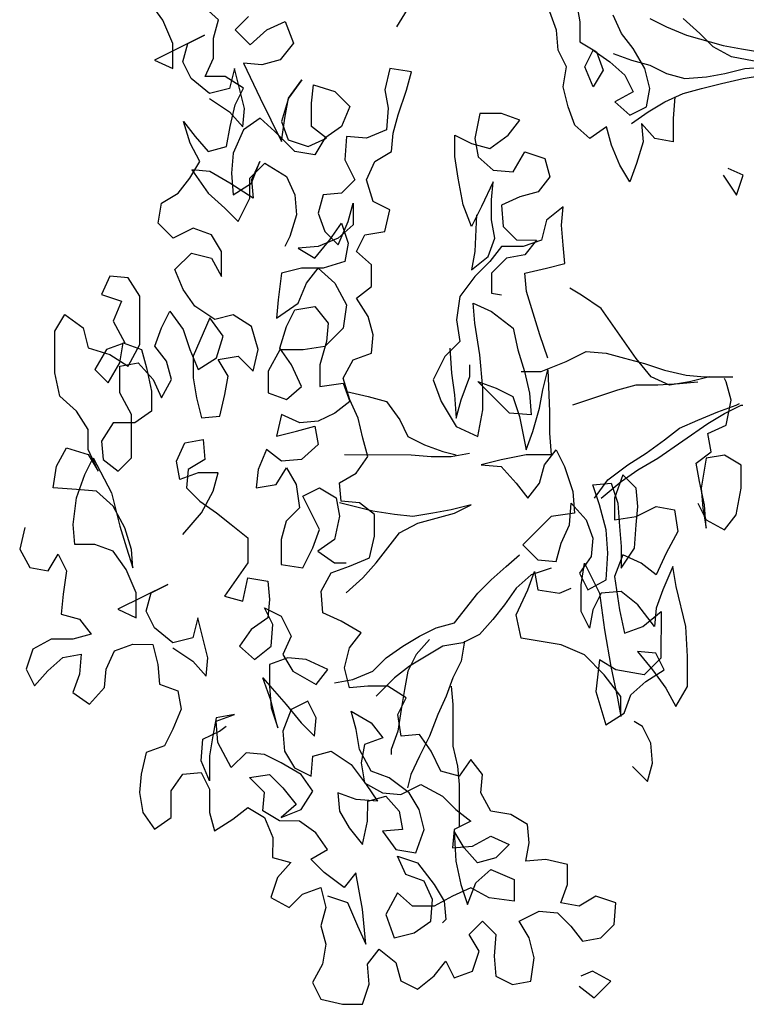
# Model space of a CAD drawing. Units: millimetres. Extents: x -21 to 4753, y -13 to 5144.
# Drawn here: x 55 to 56, y 2 to 2 of the extents above; entities that cross this region are included whole.
import ezdxf

# ---------------------------------------------------------------- set-up
doc = ezdxf.new("R2010")
doc.units = ezdxf.units.MM
doc.layers.add('Árvores vistas', color=8, linetype='Continuous')
doc.layers.get('0').freeze()

# ---------------------------------------------------------------- blocks, each defined once
blk = doc.blocks.new('a4')
for p, q in [((-0.17966, 2.83178), (-0.18996, 2.82665)), ((-0.16731, 2.82765), (-0.17966, 2.83178)), ((-0.10552, 2.83584), (-0.11685, 2.82967)), ((-0.09214, 2.83273), (-0.10552, 2.83584)), ((-0.18996, 2.82665), (-0.1807, 2.8184)), ((-0.16114, 2.81632), (-0.16731, 2.82765)), ((-0.11685, 2.82967), (-0.11892, 2.81834)), ((-0.1807, 2.8184), (-0.17247, 2.80912)), ((-0.16115, 2.80294), (-0.16114, 2.81632)), ((-0.11892, 2.81834), (-0.10863, 2.81216)), ((-0.06848, 2.80079), (-0.06744, 2.81521)), ((-0.06744, 2.81521), (-0.05406, 2.81314)), ((-0.05406, 2.81314), (-0.04274, 2.80695)), ((-0.01081, 2.81104), (0.00361, 2.81411)), ((0.00361, 2.81411), (0.02935, 2.81409)), ((0.02935, 2.81409), (0.03964, 2.8079)), ((-0.17247, 2.80912), (-0.17043, 2.7978)), ((-0.1457, 2.81013), (-0.1488, 2.79881)), ((-0.13335, 2.80909), (-0.1457, 2.81013)), ((-0.11893, 2.80702), (-0.13335, 2.80909)), ((-0.10863, 2.81216), (-0.11893, 2.80702)), ((-0.04274, 2.80695), (-0.04687, 2.79356)), ((-0.02009, 2.80075), (-0.01081, 2.81104)), ((0.03964, 2.8079), (0.03139, 2.79658)), ((-0.1941, 2.80297), (-0.20132, 2.79268)), ((-0.18278, 2.79884), (-0.1941, 2.80297)), ((-0.15807, 2.79161), (-0.16115, 2.80294)), ((-0.10247, 2.7895), (-0.10246, 2.80185)), ((-0.10246, 2.80185), (-0.09011, 2.80287)), ((-0.09011, 2.80287), (-0.07363, 2.8008)), ((-0.07363, 2.8008), (-0.05922, 2.79564)), ((-0.06953, 2.78844), (-0.06848, 2.80079)), ((-0.03142, 2.79355), (-0.02009, 2.80075)), ((-0.17043, 2.7978), (-0.18278, 2.79884)), ((-0.1488, 2.79881), (-0.15807, 2.79161)), ((-0.05922, 2.79564), (-0.04893, 2.79048)), ((0.03139, 2.79658), (0.01903, 2.7935)), ((-0.20132, 2.79268), (-0.19103, 2.7834)), ((-0.1066, 2.77817), (-0.10247, 2.7895)), ((-0.0788, 2.77815), (-0.06953, 2.78844)), ((-0.04893, 2.79048), (-0.07056, 2.77917)), ((-0.04687, 2.79356), (-0.05717, 2.7874)), ((-0.05717, 2.7874), (-0.04378, 2.79356)), ((-0.04378, 2.79356), (-0.03142, 2.79355)), ((0.00564, 2.7894), (-0.0026, 2.78117)), ((0.01799, 2.78218), (0.00564, 2.7894)), ((0.01903, 2.7935), (0.0149, 2.78012)), ((-0.19103, 2.7834), (-0.17971, 2.78236)), ((-0.17971, 2.78236), (-0.16838, 2.7772)), ((-0.04997, 2.7843), (-0.05718, 2.77504)), ((-0.03864, 2.78532), (-0.04997, 2.7843)), ((-0.02732, 2.7781), (-0.03864, 2.78532)), ((0.0221, 2.77085), (0.01799, 2.78218)), ((0.05197, 2.78524), (0.04784, 2.77288)), ((0.0633, 2.78008), (0.05197, 2.78524)), ((-0.16838, 2.7772), (-0.16428, 2.76587)), ((-0.11794, 2.76995), (-0.1066, 2.77817)), ((-0.09219, 2.77095), (-0.0788, 2.77815)), ((-0.07056, 2.77917), (-0.09116, 2.77404)), ((-0.02733, 2.76472), (-0.02732, 2.7781)), ((-0.0026, 2.78117), (0.00975, 2.77395)), ((0.0149, 2.78012), (0.00768, 2.7688)), ((0.03549, 2.77804), (0.0221, 2.77085)), ((0.04784, 2.77288), (0.03549, 2.77804)), ((0.06226, 2.76875), (0.0633, 2.78008)), ((-0.14264, 2.77512), (-0.1478, 2.7638)), ((-0.12723, 2.74421), (-0.14264, 2.77512)), ((-0.13236, 2.76378), (-0.11794, 2.76995)), ((-0.10558, 2.76685), (-0.09219, 2.77095)), ((-0.09116, 2.77404), (-0.10455, 2.76993)), ((-0.05718, 2.77504), (-0.04895, 2.76679)), ((-0.02218, 2.76677), (-0.00879, 2.77397)), ((-0.00879, 2.77397), (0.00769, 2.77395)), ((0.00769, 2.77395), (0.00974, 2.76262)), ((0.00975, 2.77395), (0.0221, 2.77188)), ((0.0221, 2.77188), (0.01797, 2.76056)), ((-0.16428, 2.76587), (-0.16429, 2.75351)), ((-0.10455, 2.76993), (-0.11691, 2.76583)), ((-0.11691, 2.76583), (-0.10558, 2.76685)), ((-0.04895, 2.76679), (-0.02218, 2.76677)), ((-0.02013, 2.75441), (-0.02733, 2.76472)), ((0.00768, 2.7688), (0.02106, 2.76158)), ((0.05092, 2.76156), (0.06226, 2.76875)), ((-0.26828, 2.75979), (-0.27858, 2.75259)), ((-0.25592, 2.76184), (-0.26828, 2.75979)), ((-0.2446, 2.7608), (-0.25592, 2.76184)), ((-0.23121, 2.75769), (-0.2446, 2.7608)), ((-0.1478, 2.7638), (-0.13236, 2.76378)), ((0.00974, 2.76262), (-0.00057, 2.75336)), ((0.01797, 2.76056), (0.00664, 2.75748)), ((0.02106, 2.76158), (0.05092, 2.76156)), ((-0.27858, 2.75259), (-0.27138, 2.74229)), ((-0.2271, 2.74636), (-0.23121, 2.75769)), ((-0.16429, 2.75351), (-0.17665, 2.75044)), ((-0.16327, 2.74116), (-0.15399, 2.75248)), ((-0.15399, 2.75248), (-0.14369, 2.75761)), ((-0.14369, 2.75761), (-0.13237, 2.75452)), ((-0.13237, 2.75452), (-0.12723, 2.74421)), ((-0.00778, 2.7544), (-0.02013, 2.75441)), ((-0.00057, 2.75336), (-0.0119, 2.74823)), ((0.00664, 2.75748), (-0.00778, 2.7544)), ((0.01075, 2.74512), (0.02002, 2.75232)), ((0.02002, 2.75232), (0.03135, 2.74819)), ((0.19693, 2.75251), (0.19177, 2.74119)), ((0.21235, 2.72161), (0.19693, 2.75251)), ((0.22164, 2.74734), (0.23297, 2.75557)), ((-0.21681, 2.74121), (-0.2271, 2.74636)), ((-0.189, 2.74942), (-0.19313, 2.7381)), ((-0.17665, 2.75044), (-0.189, 2.74942)), ((-0.0119, 2.74823), (-0.00058, 2.74204)), ((0.03135, 2.74819), (0.04164, 2.74303)), ((0.08694, 2.74093), (0.09622, 2.75019)), ((0.09622, 2.75019), (0.10857, 2.74812)), ((0.10857, 2.74812), (0.11474, 2.73781)), ((0.20721, 2.74118), (0.22164, 2.74734)), ((-0.27138, 2.74229), (-0.25491, 2.74227)), ((-0.25491, 2.74227), (-0.24462, 2.73505)), ((-0.20446, 2.73605), (-0.21681, 2.74121)), ((-0.16636, 2.74116), (-0.17461, 2.72881)), ((-0.16019, 2.7288), (-0.16327, 2.74116)), ((-0.00058, 2.74204), (0.01075, 2.74512)), ((0.04164, 2.74303), (0.0303, 2.7348)), ((0.05502, 2.73478), (0.06738, 2.73992)), ((0.06738, 2.73992), (0.07767, 2.72961)), ((0.09311, 2.72857), (0.08694, 2.74093)), ((0.19177, 2.74119), (0.20721, 2.74118)), ((-0.24462, 2.73505), (-0.2436, 2.72373)), ((-0.19313, 2.7381), (-0.20446, 2.73605)), ((-0.09635, 2.73492), (-0.08297, 2.72358)), ((-0.06236, 2.73695), (-0.05104, 2.739)), ((-0.05826, 2.72562), (-0.06236, 2.73695)), ((-0.05104, 2.739), (-0.03971, 2.73384)), ((-0.03971, 2.73384), (-0.03767, 2.72251)), ((0.0303, 2.7348), (0.01794, 2.73069)), ((0.04471, 2.72758), (0.05502, 2.73478)), ((0.11474, 2.73781), (0.124, 2.7306)), ((0.14562, 2.73058), (0.15901, 2.73468)), ((0.15901, 2.73468), (0.14974, 2.72749)), ((0.18558, 2.72987), (0.19588, 2.73501)), ((0.19588, 2.73501), (0.20721, 2.73191)), ((-0.17461, 2.72881), (-0.18388, 2.72058)), ((-0.14784, 2.7257), (-0.16019, 2.7288)), ((-0.06752, 2.73283), (-0.07576, 2.7246)), ((-0.05619, 2.73179), (-0.06752, 2.73283)), ((-0.05002, 2.72149), (-0.05619, 2.73179)), ((0.00044, 2.72865), (-0.01192, 2.7266)), ((0.01382, 2.72864), (0.00044, 2.72865)), ((0.01794, 2.73069), (0.00558, 2.72556)), ((0.0375, 2.71832), (0.01382, 2.72864)), ((0.03646, 2.71523), (0.04471, 2.72758)), ((0.07767, 2.72961), (0.07456, 2.71726)), ((0.08898, 2.71724), (0.09311, 2.72857)), ((0.12915, 2.72956), (0.11472, 2.71928)), ((0.124, 2.7306), (0.13429, 2.72441)), ((0.12811, 2.71824), (0.12915, 2.72956)), ((0.13429, 2.72441), (0.14562, 2.73058)), ((0.14974, 2.72749), (0.14047, 2.71926)), ((0.1763, 2.71855), (0.18558, 2.72987)), ((0.20721, 2.73191), (0.21235, 2.72161)), ((-0.2436, 2.72373), (-0.2539, 2.71859)), ((-0.24875, 2.71858), (-0.23639, 2.72372)), ((-0.23639, 2.72372), (-0.22301, 2.72268)), ((-0.22301, 2.72268), (-0.21787, 2.71238)), ((-0.17256, 2.71954), (-0.14784, 2.7257)), ((-0.07576, 2.7246), (-0.08298, 2.71431)), ((-0.08297, 2.72358), (-0.06959, 2.71636)), ((-0.05827, 2.71326), (-0.05826, 2.72562)), ((-0.03767, 2.72251), (-0.05002, 2.72149)), ((-0.01192, 2.7266), (-0.02428, 2.72353)), ((-0.02428, 2.72353), (-0.02326, 2.7122)), ((0.00558, 2.72556), (0.01278, 2.71422)), ((0.18679, 2.70892), (0.1868, 2.72127)), ((0.1868, 2.72127), (0.19813, 2.71611)), ((0.22181, 2.713), (0.23108, 2.72329)), ((-0.26832, 2.7186), (-0.27965, 2.71552)), ((-0.27965, 2.71552), (-0.27245, 2.70419)), ((-0.2539, 2.71859), (-0.26832, 2.7186)), ((-0.23331, 2.71857), (-0.24875, 2.71858)), ((-0.22095, 2.7165), (-0.23331, 2.71857)), ((-0.20963, 2.71443), (-0.22095, 2.7165)), ((-0.18388, 2.72058), (-0.17256, 2.71954)), ((-0.06959, 2.71636), (-0.05827, 2.71326)), ((0.02616, 2.71009), (0.0375, 2.71832)), ((0.03954, 2.7039), (0.03646, 2.71523)), ((0.07456, 2.71726), (0.06323, 2.71109)), ((0.07868, 2.71108), (0.08898, 2.71724)), ((0.11472, 2.71928), (0.10545, 2.70899)), ((0.12089, 2.70589), (0.12811, 2.71824)), ((0.14047, 2.71926), (0.14354, 2.70793)), ((0.17321, 2.71856), (0.16497, 2.70621)), ((0.17938, 2.70619), (0.1763, 2.71855)), ((0.19813, 2.71611), (0.21048, 2.7161)), ((0.21048, 2.7161), (0.22181, 2.713)), ((-0.24053, 2.70519), (-0.22508, 2.71341)), ((-0.22508, 2.71341), (-0.21169, 2.71443)), ((-0.21787, 2.71238), (-0.21478, 2.70825)), ((-0.21169, 2.71443), (-0.20758, 2.7031)), ((-0.20758, 2.7031), (-0.20963, 2.71443)), ((-0.13447, 2.70921), (-0.13757, 2.69789)), ((-0.11389, 2.69478), (-0.13447, 2.70921)), ((-0.08298, 2.71431), (-0.0902, 2.70505)), ((-0.02326, 2.7122), (-0.00988, 2.7091)), ((-0.00988, 2.7091), (0.00145, 2.70703)), ((0.00145, 2.70703), (0.01175, 2.7132)), ((0.01175, 2.7132), (0.0138, 2.70084)), ((0.01278, 2.71422), (0.02616, 2.71009)), ((0.06323, 2.71109), (0.07868, 2.71108)), ((-0.27245, 2.70419), (-0.26525, 2.69492)), ((-0.23127, 2.69591), (-0.24053, 2.70519)), ((-0.0902, 2.70505), (-0.09844, 2.69476)), ((0.03233, 2.69258), (0.03954, 2.7039)), ((0.10545, 2.70899), (0.0972, 2.70076)), ((0.11161, 2.69148), (0.12089, 2.70589)), ((0.12707, 2.70485), (0.11368, 2.70384)), ((0.11368, 2.70384), (0.12088, 2.6925)), ((0.13942, 2.70381), (0.12707, 2.70485)), ((0.15383, 2.69762), (0.13942, 2.70381)), ((0.14354, 2.70793), (0.1559, 2.70586)), ((0.16497, 2.70621), (0.15569, 2.69798)), ((0.1559, 2.70586), (0.16928, 2.70275)), ((0.16702, 2.69694), (0.19173, 2.70309)), ((0.19173, 2.70309), (0.17938, 2.70619)), ((0.17957, 2.6976), (0.18679, 2.70892)), ((-0.16537, 2.69997), (-0.17361, 2.69071)), ((-0.15508, 2.69276), (-0.16537, 2.69997)), ((-0.13757, 2.69789), (-0.12315, 2.69479)), ((0.0138, 2.70084), (0.00452, 2.69158)), ((0.0972, 2.70076), (0.11161, 2.69354)), ((0.16103, 2.68732), (0.15383, 2.69762)), ((0.15569, 2.69798), (0.16702, 2.69694)), ((0.16928, 2.70275), (0.17957, 2.6976)), ((0.19502, 2.69758), (0.17339, 2.68731)), ((0.19398, 2.68626), (0.19502, 2.69758)), ((0.21562, 2.70271), (0.20634, 2.69345)), ((0.22385, 2.69447), (0.21562, 2.70271)), ((-0.26525, 2.69492), (-0.27144, 2.68462)), ((-0.25599, 2.68461), (-0.24672, 2.69387)), ((-0.24672, 2.69387), (-0.24467, 2.68151)), ((-0.23231, 2.68459), (-0.23127, 2.69591)), ((-0.14788, 2.68245), (-0.15508, 2.69276)), ((-0.12315, 2.69479), (-0.12522, 2.68243)), ((-0.09844, 2.69476), (-0.11389, 2.69478)), ((0.00452, 2.69158), (0.01791, 2.68848)), ((0.01791, 2.68848), (0.03233, 2.69258)), ((0.11161, 2.69354), (0.12397, 2.69353)), ((0.12294, 2.6925), (0.11161, 2.69148)), ((0.12088, 2.6925), (0.13426, 2.68734)), ((0.13426, 2.68734), (0.12294, 2.6925)), ((0.12397, 2.69353), (0.13323, 2.68425)), ((0.20634, 2.69345), (0.2156, 2.68315)), ((-0.27351, 2.67536), (-0.26732, 2.68565)), ((-0.26732, 2.68565), (-0.25599, 2.68461)), ((-0.18494, 2.68557), (-0.20143, 2.67117)), ((-0.19936, 2.68044), (-0.18494, 2.68557)), ((-0.17361, 2.69071), (-0.16538, 2.68041)), ((-0.05623, 2.68855), (-0.06756, 2.68959)), ((-0.06756, 2.68959), (-0.06551, 2.67723)), ((-0.04388, 2.68339), (-0.05623, 2.68855)), ((0.17339, 2.68731), (0.1466, 2.67394)), ((0.15278, 2.67806), (0.16103, 2.68732)), ((0.19706, 2.67493), (0.19398, 2.68626)), ((-0.32087, 2.68055), (-0.32705, 2.66923)), ((-0.30851, 2.67642), (-0.32087, 2.68055)), ((-0.29615, 2.6795), (-0.29925, 2.66817)), ((-0.2838, 2.67949), (-0.29615, 2.6795)), ((-0.27144, 2.68462), (-0.2838, 2.67949)), ((-0.24467, 2.68151), (-0.25291, 2.67328)), ((-0.23747, 2.6743), (-0.23231, 2.68459)), ((-0.20348, 2.68044), (-0.21584, 2.67634)), ((-0.21584, 2.67634), (-0.19936, 2.68044)), ((-0.1901, 2.68146), (-0.20348, 2.68044)), ((-0.17671, 2.68145), (-0.1901, 2.68146)), ((-0.1726, 2.67012), (-0.17671, 2.68145)), ((-0.16538, 2.68041), (-0.152, 2.67937)), ((-0.152, 2.67937), (-0.1417, 2.68451)), ((-0.13655, 2.68141), (-0.14788, 2.68245)), ((-0.1417, 2.68451), (-0.14686, 2.67421)), ((-0.12522, 2.68243), (-0.13655, 2.68141)), ((-0.0511, 2.67413), (-0.04388, 2.68339)), ((-0.00887, 2.68232), (-0.013, 2.671)), ((0.00451, 2.68231), (-0.00887, 2.68232)), ((0.01789, 2.67509), (0.00451, 2.68231)), ((0.13323, 2.68425), (0.12498, 2.67088)), ((0.2156, 2.68315), (0.22074, 2.67182)), ((-0.29925, 2.66817), (-0.30851, 2.67642)), ((-0.27352, 2.663), (-0.27351, 2.67536)), ((-0.26322, 2.66505), (-0.27145, 2.67433)), ((-0.27145, 2.67433), (-0.26631, 2.66197)), ((-0.25291, 2.67328), (-0.26322, 2.66505)), ((-0.24469, 2.66195), (-0.23747, 2.6743)), ((-0.2179, 2.67325), (-0.23026, 2.67223)), ((-0.20452, 2.66809), (-0.2179, 2.67325)), ((-0.17054, 2.67321), (-0.18084, 2.66704)), ((-0.15922, 2.66805), (-0.17054, 2.67321)), ((-0.14686, 2.67421), (-0.15922, 2.66805)), ((-0.11494, 2.67418), (-0.11701, 2.6608)), ((-0.09949, 2.67417), (-0.11494, 2.67418)), ((-0.08817, 2.67107), (-0.09949, 2.67417)), ((-0.06551, 2.67723), (-0.05522, 2.67104)), ((-0.05008, 2.66177), (-0.0511, 2.67413)), ((-0.02226, 2.6741), (-0.03565, 2.6772)), ((-0.03565, 2.6772), (-0.03257, 2.66484)), ((-0.02742, 2.66278), (-0.02226, 2.6741)), ((0.00862, 2.66789), (0.01892, 2.67509)), ((0.01788, 2.66068), (0.01789, 2.67509)), ((0.01892, 2.67509), (0.03231, 2.67096)), ((0.04879, 2.67609), (0.03746, 2.67713)), ((0.03746, 2.67713), (0.04671, 2.66374)), ((0.06526, 2.67402), (0.04879, 2.67609)), ((0.06834, 2.66166), (0.06526, 2.67402)), ((0.14042, 2.66571), (0.15278, 2.67806)), ((0.1466, 2.67394), (0.16102, 2.67187)), ((0.15896, 2.67393), (0.14763, 2.66983)), ((0.17337, 2.6698), (0.15896, 2.67393)), ((0.20735, 2.66668), (0.19706, 2.67493)), ((-0.32705, 2.66923), (-0.31882, 2.66098)), ((-0.23026, 2.67223), (-0.24056, 2.66606)), ((-0.20143, 2.67117), (-0.21277, 2.66192)), ((-0.19938, 2.65779), (-0.20452, 2.66809)), ((-0.18084, 2.66704), (-0.18909, 2.65263)), ((-0.17364, 2.65879), (-0.1726, 2.67012)), ((-0.07994, 2.66283), (-0.08817, 2.67107)), ((-0.05522, 2.67104), (-0.06552, 2.66487)), ((-0.013, 2.671), (-0.00477, 2.66173)), ((-0.00477, 2.66173), (0.00862, 2.66789)), ((0.03231, 2.67096), (0.0426, 2.6658)), ((0.08791, 2.66885), (0.08173, 2.67194)), ((0.10129, 2.66472), (0.08791, 2.66885)), ((0.12498, 2.67088), (0.11365, 2.66574)), ((0.14763, 2.66983), (0.1435, 2.65747)), ((0.16102, 2.67187), (0.17337, 2.6698)), ((0.17337, 2.6698), (0.18469, 2.66155)), ((0.18469, 2.66155), (0.17337, 2.6698)), ((0.22074, 2.67182), (0.20735, 2.66668)), ((-0.31882, 2.66098), (-0.31472, 2.64965)), ((-0.28073, 2.65271), (-0.27352, 2.663)), ((-0.26631, 2.66197), (-0.25499, 2.65475)), ((-0.25499, 2.65475), (-0.24469, 2.66195)), ((-0.24056, 2.66606), (-0.24572, 2.65577)), ((-0.21277, 2.66192), (-0.22101, 2.65369)), ((-0.11701, 2.6608), (-0.10466, 2.65461)), ((-0.09333, 2.65048), (-0.07273, 2.66076)), ((-0.06552, 2.66487), (-0.07994, 2.66283)), ((-0.07273, 2.66076), (-0.06759, 2.65046)), ((-0.04082, 2.65146), (-0.05008, 2.66177)), ((-0.03257, 2.66484), (-0.02949, 2.65351)), ((-0.0264, 2.65145), (-0.02742, 2.66278)), ((0.01993, 2.64729), (0.01788, 2.66068)), ((0.0426, 2.6658), (0.04465, 2.65344)), ((0.04671, 2.66374), (0.05907, 2.65858)), ((0.06832, 2.64827), (0.06834, 2.66166)), ((0.08069, 2.66371), (0.07451, 2.65342)), ((0.08171, 2.65135), (0.08069, 2.66371)), ((0.11365, 2.66574), (0.10129, 2.66472)), ((0.13835, 2.65336), (0.14042, 2.66571)), ((-0.3734, 2.65486), (-0.3837, 2.64972)), ((-0.36208, 2.64867), (-0.3734, 2.65486)), ((-0.30545, 2.64759), (-0.29721, 2.65582)), ((-0.29721, 2.65582), (-0.29104, 2.64551)), ((-0.24572, 2.65577), (-0.23337, 2.65473)), ((-0.23337, 2.65473), (-0.23029, 2.6434)), ((-0.20969, 2.65265), (-0.19938, 2.65779)), ((-0.17983, 2.64541), (-0.17364, 2.65879)), ((-0.10466, 2.65461), (-0.09333, 2.65048)), ((0.05907, 2.65858), (0.06833, 2.65136)), ((0.1435, 2.65747), (0.14864, 2.64614)), ((0.14864, 2.64614), (0.15585, 2.6554)), ((0.15585, 2.6554), (0.17027, 2.65539)), ((0.17027, 2.65539), (0.18159, 2.65435)), ((0.18159, 2.65435), (0.17746, 2.64097)), ((-0.3837, 2.64972), (-0.38681, 2.63633)), ((-0.34973, 2.6466), (-0.36208, 2.64867)), ((-0.3384, 2.64968), (-0.34973, 2.6466)), ((-0.32708, 2.64658), (-0.3384, 2.64968)), ((-0.31472, 2.64965), (-0.32708, 2.64658)), ((-0.29104, 2.64551), (-0.28073, 2.65271)), ((-0.22101, 2.65369), (-0.20969, 2.65265)), ((-0.18909, 2.65263), (-0.17983, 2.64541)), ((-0.14998, 2.63715), (-0.14482, 2.64847)), ((-0.14482, 2.64847), (-0.13143, 2.64949)), ((-0.13143, 2.64949), (-0.12011, 2.6433)), ((-0.10672, 2.65152), (-0.11394, 2.64123)), ((-0.09952, 2.64122), (-0.10672, 2.65152)), ((-0.06759, 2.65046), (-0.07378, 2.64017)), ((-0.02949, 2.65351), (-0.04082, 2.65146)), ((-0.02127, 2.64115), (-0.0264, 2.65145)), ((0.0086, 2.65039), (-0.00478, 2.6504)), ((-0.00478, 2.6504), (-0.00274, 2.63598)), ((0.02302, 2.64626), (0.0086, 2.65039)), ((0.04465, 2.65344), (0.03434, 2.64522)), ((0.06833, 2.65136), (0.05905, 2.64108)), ((0.07243, 2.63488), (0.06832, 2.64827)), ((0.07451, 2.65342), (0.08582, 2.64414)), ((0.08685, 2.63899), (0.08171, 2.65135)), ((0.10231, 2.65133), (0.09098, 2.64722)), ((0.11363, 2.64823), (0.10231, 2.65133)), ((0.11465, 2.63691), (0.11363, 2.64823)), ((0.14864, 2.64717), (0.13835, 2.65336)), ((-0.31987, 2.64554), (-0.324, 2.63319)), ((-0.31473, 2.63524), (-0.30545, 2.64759)), ((-0.23029, 2.6434), (-0.23854, 2.63105)), ((-0.12011, 2.6433), (-0.116, 2.63197)), ((0.03124, 2.63595), (0.01993, 2.64729)), ((0.03434, 2.64522), (0.02302, 2.64626)), ((0.09098, 2.64722), (0.08273, 2.63899)), ((0.08582, 2.64414), (0.09611, 2.63692)), ((0.15584, 2.63687), (0.14864, 2.64717)), ((-0.38681, 2.63633), (-0.38682, 2.62398)), ((-0.26736, 2.63828), (-0.27766, 2.63212)), ((-0.25603, 2.6393), (-0.26736, 2.63828)), ((-0.26016, 2.62798), (-0.25603, 2.6393)), ((-0.18807, 2.6413), (-0.18602, 2.62997)), ((-0.1572, 2.6248), (-0.14998, 2.63715)), ((-0.11394, 2.64123), (-0.11394, 2.63403)), ((-0.08511, 2.63812), (-0.09952, 2.64122)), ((-0.07378, 2.64017), (-0.08511, 2.63812)), ((-0.08204, 2.61752), (-0.07687, 2.63811)), ((-0.07688, 2.62575), (-0.07584, 2.63708)), ((-0.07584, 2.63708), (-0.06451, 2.6381)), ((-0.06451, 2.6381), (-0.05835, 2.6278)), ((-0.01407, 2.63187), (-0.02127, 2.64115)), ((0.05905, 2.64108), (0.04566, 2.63388)), ((0.08273, 2.63899), (0.09714, 2.6328)), ((0.09611, 2.63692), (0.08375, 2.63282)), ((0.09508, 2.62972), (0.08685, 2.63899)), ((0.12288, 2.62866), (0.11465, 2.63691)), ((0.16819, 2.63171), (0.15584, 2.63687)), ((0.17746, 2.64097), (0.16819, 2.63171)), ((-0.324, 2.63319), (-0.33842, 2.62702)), ((-0.30547, 2.62802), (-0.31473, 2.63524)), ((-0.27766, 2.63212), (-0.28797, 2.62389)), ((-0.23854, 2.63105), (-0.2509, 2.62179)), ((-0.21692, 2.62794), (-0.20559, 2.63102)), ((-0.20559, 2.63102), (-0.21281, 2.61867)), ((-0.19117, 2.63204), (-0.17881, 2.63511)), ((-0.19015, 2.62071), (-0.19117, 2.63204)), ((-0.18602, 2.62997), (-0.18089, 2.61761)), ((-0.17881, 2.63511), (-0.16646, 2.63201)), ((-0.16646, 2.63201), (-0.1572, 2.6248)), ((-0.13248, 2.63404), (-0.12322, 2.62374)), ((-0.116, 2.63197), (-0.11087, 2.61961)), ((-0.04701, 2.63499), (-0.04705, 2.59381)), ((-0.02437, 2.62674), (-0.01304, 2.63187)), ((-0.00274, 2.63598), (-0.01407, 2.63187)), ((-0.01304, 2.63187), (0.00035, 2.63598)), ((-0.00789, 2.63393), (-0.01099, 2.62055)), ((0.00035, 2.63598), (0.01167, 2.62979)), ((0.04566, 2.63388), (0.03124, 2.63595)), ((0.08375, 2.63282), (0.07243, 2.63488)), ((0.09714, 2.6328), (0.10846, 2.6297)), ((0.13524, 2.63483), (0.12288, 2.62866)), ((0.14966, 2.63378), (0.13524, 2.63483)), ((0.14861, 2.62143), (0.14966, 2.63378)), ((-0.38682, 2.62398), (-0.37446, 2.61985)), ((-0.33842, 2.62702), (-0.34975, 2.62189)), ((-0.34975, 2.62189), (-0.32813, 2.62392)), ((-0.32813, 2.62392), (-0.30547, 2.62802)), ((-0.28797, 2.62389), (-0.27356, 2.62079)), ((-0.2612, 2.6146), (-0.26016, 2.62798)), ((-0.23751, 2.62487), (-0.24987, 2.62282)), ((-0.24267, 2.6187), (-0.22927, 2.62589)), ((-0.22619, 2.6228), (-0.23751, 2.62487)), ((-0.22927, 2.62589), (-0.21692, 2.62794)), ((-0.0841, 2.61649), (-0.07688, 2.62575)), ((-0.05835, 2.6278), (-0.04806, 2.62058)), ((-0.03673, 2.62366), (-0.02437, 2.62674)), ((0.01167, 2.62979), (0.01578, 2.61846)), ((0.03844, 2.6205), (0.04977, 2.6277)), ((0.04977, 2.6277), (0.05697, 2.61842)), ((0.07036, 2.61841), (0.0786, 2.62767)), ((0.0786, 2.62767), (0.08889, 2.62251)), ((0.10846, 2.6297), (0.09508, 2.62972)), ((-0.37446, 2.61985), (-0.36211, 2.62087)), ((-0.36211, 2.62087), (-0.35285, 2.61365)), ((-0.27356, 2.62079), (-0.2612, 2.62077)), ((-0.2509, 2.62179), (-0.2612, 2.6146)), ((-0.2612, 2.62077), (-0.25812, 2.60945)), ((-0.24987, 2.62282), (-0.25606, 2.6115)), ((-0.2468, 2.60738), (-0.24267, 2.6187)), ((-0.22208, 2.61147), (-0.22619, 2.6228)), ((-0.21281, 2.61867), (-0.22208, 2.61147)), ((-0.19016, 2.60835), (-0.19015, 2.62071)), ((-0.12322, 2.62374), (-0.11396, 2.61549)), ((-0.11087, 2.61961), (-0.09748, 2.61651)), ((-0.04806, 2.62058), (-0.03673, 2.62366)), ((-0.01099, 2.62055), (-0.01409, 2.60922)), ((0.01578, 2.61846), (0.02711, 2.61742)), ((0.02711, 2.61742), (0.03844, 2.6205)), ((0.05697, 2.61842), (0.07036, 2.61841)), ((0.08889, 2.62251), (0.09094, 2.61016)), ((0.10948, 2.61735), (0.12287, 2.62145)), ((0.12287, 2.62145), (0.13419, 2.61629)), ((0.15375, 2.60907), (0.14861, 2.62143)), ((-0.35285, 2.61365), (-0.36109, 2.60336)), ((-0.18502, 2.60423), (-0.19633, 2.61557)), ((-0.18089, 2.61761), (-0.17266, 2.60937)), ((-0.11396, 2.61549), (-0.09544, 2.60106)), ((-0.09748, 2.61651), (-0.0841, 2.61649)), ((-0.08411, 2.60414), (-0.08204, 2.61752)), ((0.10432, 2.60705), (0.10948, 2.61735)), ((0.13419, 2.61629), (0.14036, 2.60599)), ((-0.33123, 2.60951), (-0.34565, 2.60438)), ((-0.31785, 2.60229), (-0.33123, 2.60951)), ((-0.27974, 2.61152), (-0.29108, 2.6033)), ((-0.27872, 2.59917), (-0.27974, 2.61152)), ((-0.25812, 2.60945), (-0.2674, 2.60122)), ((-0.25606, 2.6115), (-0.2571, 2.60018)), ((-0.25607, 2.59503), (-0.2468, 2.60738)), ((-0.22929, 2.60633), (-0.23238, 2.60633)), ((-0.21797, 2.6022), (-0.22929, 2.60633)), ((-0.19738, 2.59703), (-0.19016, 2.60835)), ((-0.17266, 2.60937), (-0.16546, 2.59906)), ((-0.01409, 2.60922), (-0.02542, 2.60099)), ((0.09094, 2.61016), (0.10432, 2.60705)), ((0.14036, 2.60599), (0.15169, 2.60495)), ((0.16714, 2.60803), (0.15375, 2.60907)), ((0.17846, 2.61008), (0.16714, 2.60803)), ((0.19185, 2.60697), (0.17846, 2.61008)), ((0.18978, 2.59359), (0.19185, 2.60697)), ((-0.37242, 2.60028), (-0.37758, 2.58999)), ((-0.36109, 2.60336), (-0.37242, 2.60028)), ((-0.34565, 2.60438), (-0.34257, 2.59202)), ((-0.32609, 2.59303), (-0.31785, 2.60229)), ((-0.30653, 2.59713), (-0.2952, 2.60227)), ((-0.2952, 2.60227), (-0.29933, 2.58992)), ((-0.29108, 2.6033), (-0.29315, 2.59094)), ((-0.2674, 2.60122), (-0.27872, 2.59917)), ((-0.2571, 2.60018), (-0.25093, 2.58782)), ((-0.22106, 2.60014), (-0.20767, 2.60219)), ((-0.22004, 2.58882), (-0.22106, 2.60014)), ((-0.20459, 2.60013), (-0.21797, 2.6022)), ((-0.20767, 2.60219), (-0.19738, 2.59703)), ((-0.19223, 2.59806), (-0.20459, 2.60013)), ((-0.17782, 2.59496), (-0.18502, 2.60423)), ((-0.09544, 2.60106), (-0.08927, 2.58973)), ((-0.08515, 2.59281), (-0.08411, 2.60414)), ((-0.02542, 2.60099), (-0.03572, 2.59586)), ((0.15169, 2.60495), (0.16301, 2.60185)), ((0.16301, 2.60185), (0.17845, 2.59669)), ((0.21759, 2.60283), (0.23096, 2.59458)), ((-0.31066, 2.58581), (-0.30653, 2.59713)), ((-0.26638, 2.58886), (-0.25607, 2.59503)), ((-0.24475, 2.59399), (-0.25298, 2.59605)), ((-0.23343, 2.58883), (-0.24475, 2.59399)), ((-0.18091, 2.59599), (-0.19223, 2.59806)), ((-0.17061, 2.59083), (-0.18091, 2.59599)), ((-0.16548, 2.57435), (-0.17782, 2.59496)), ((-0.16546, 2.59906), (-0.15929, 2.58876)), ((-0.04705, 2.59381), (-0.04809, 2.58145)), ((-0.03572, 2.59586), (-0.04088, 2.58556)), ((0.17845, 2.59669), (0.18978, 2.59359)), ((-0.37758, 2.58999), (-0.36935, 2.57969)), ((-0.34257, 2.59202), (-0.33537, 2.58171)), ((-0.32611, 2.57965), (-0.32609, 2.59303)), ((-0.29933, 2.58992), (-0.31272, 2.57963)), ((-0.29315, 2.59094), (-0.27874, 2.58578)), ((-0.27874, 2.58578), (-0.26638, 2.58886)), ((-0.25093, 2.58782), (-0.25815, 2.57444)), ((-0.22108, 2.58264), (-0.23343, 2.58883)), ((-0.23034, 2.58162), (-0.22004, 2.58882)), ((-0.16136, 2.58259), (-0.17061, 2.59083)), ((-0.15929, 2.58876), (-0.15415, 2.57846)), ((-0.08927, 2.58973), (-0.08311, 2.56707)), ((-0.0831, 2.58045), (-0.08515, 2.59281)), ((-0.33537, 2.58171), (-0.32199, 2.58067)), ((-0.32199, 2.58067), (-0.31066, 2.58581)), ((-0.24271, 2.57545), (-0.23034, 2.58162)), ((-0.2077, 2.57748), (-0.22108, 2.58264)), ((-0.04809, 2.58145), (-0.0481, 2.5691)), ((-0.04088, 2.58556), (-0.04501, 2.57424)), ((-0.36935, 2.57969), (-0.36009, 2.57247)), ((-0.31994, 2.56831), (-0.32611, 2.57965)), ((-0.31272, 2.57963), (-0.32302, 2.57347)), ((-0.24581, 2.56413), (-0.24271, 2.57545)), ((-0.19637, 2.57232), (-0.2077, 2.57748)), ((-0.15415, 2.57846), (-0.15107, 2.56713)), ((-0.08105, 2.56913), (-0.0831, 2.58045)), ((-0.01412, 2.57524), (-0.02957, 2.56599)), ((-0.00073, 2.58038), (-0.01412, 2.57524)), ((0.01368, 2.57316), (-0.00073, 2.58038)), ((-0.36009, 2.57247), (-0.37039, 2.56733)), ((-0.33435, 2.57245), (-0.33641, 2.57451)), ((-0.32302, 2.57347), (-0.33435, 2.57245)), ((-0.25815, 2.57444), (-0.2664, 2.56621)), ((-0.1902, 2.56923), (-0.20153, 2.56821)), ((-0.18505, 2.56819), (-0.19637, 2.57232)), ((-0.16343, 2.56199), (-0.16548, 2.57435)), ((-0.07797, 2.55677), (-0.08105, 2.56913)), ((-0.0481, 2.5691), (-0.04605, 2.55777)), ((-0.04501, 2.57424), (-0.04708, 2.56601)), ((0.01883, 2.57006), (0.00338, 2.56905)), ((0.02294, 2.56388), (0.01368, 2.57316)), ((-0.37039, 2.56733), (-0.36629, 2.556)), ((-0.31274, 2.56316), (-0.3251, 2.55905)), ((-0.3148, 2.55698), (-0.31994, 2.56831)), ((-0.29832, 2.56624), (-0.31274, 2.56316)), ((-0.27978, 2.56725), (-0.29832, 2.56624)), ((-0.27875, 2.56725), (-0.29008, 2.56829)), ((-0.29008, 2.56829), (-0.28906, 2.55593)), ((-0.29008, 2.56108), (-0.27978, 2.56725)), ((-0.27361, 2.55695), (-0.27875, 2.56725)), ((-0.25095, 2.56413), (-0.2767, 2.56416)), ((-0.2664, 2.56621), (-0.27361, 2.55695)), ((-0.23963, 2.56515), (-0.25095, 2.56413)), ((-0.23552, 2.55691), (-0.24581, 2.56413)), ((-0.22727, 2.56823), (-0.23963, 2.56515)), ((-0.20153, 2.56821), (-0.22727, 2.56823)), ((-0.17476, 2.56303), (-0.18505, 2.56819)), ((-0.1624, 2.56096), (-0.17476, 2.56303)), ((-0.15107, 2.56713), (-0.13255, 2.5527)), ((-0.08311, 2.56707), (-0.07797, 2.55677)), ((-0.02957, 2.56599), (-0.03576, 2.55261)), ((-0.01001, 2.567), (-0.02442, 2.56598)), ((-0.02442, 2.56598), (-0.0131, 2.56289)), ((0.00338, 2.56905), (-0.01001, 2.567)), ((0.03633, 2.56593), (0.02294, 2.56388)), ((0.05074, 2.56386), (0.03633, 2.56593)), ((0.06309, 2.55458), (0.05074, 2.56386)), ((0.10737, 2.56175), (0.12385, 2.56482)), ((0.12385, 2.56482), (0.13724, 2.56687)), ((0.13724, 2.56687), (0.15062, 2.56685)), ((0.15062, 2.56685), (0.14547, 2.55656)), ((-0.35393, 2.55187), (-0.34363, 2.55804)), ((-0.34363, 2.55804), (-0.3354, 2.54979)), ((-0.3251, 2.55905), (-0.31171, 2.55389)), ((-0.32099, 2.54566), (-0.3148, 2.55698)), ((-0.29936, 2.55285), (-0.29008, 2.56108)), ((-0.24479, 2.54971), (-0.23552, 2.55691)), ((-0.15829, 2.55169), (-0.16343, 2.56199)), ((-0.0131, 2.56289), (0.00131, 2.55772)), ((0.00131, 2.55772), (0.00852, 2.55772)), ((0.09398, 2.55661), (0.10737, 2.56175)), ((-0.36629, 2.556), (-0.35393, 2.55187)), ((-0.31171, 2.55389), (-0.30349, 2.54462)), ((-0.29628, 2.54152), (-0.29936, 2.55285)), ((-0.28906, 2.55593), (-0.28289, 2.5446)), ((-0.14903, 2.54345), (-0.15829, 2.55169)), ((-0.13255, 2.5527), (-0.12432, 2.54445)), ((-0.03576, 2.55261), (-0.01929, 2.54951)), ((-0.02136, 2.53303), (-0.00178, 2.55258)), ((-0.00178, 2.55258), (-0.00591, 2.54126)), ((-0.0059, 2.54949), (0.01469, 2.55153)), ((0.01469, 2.55153), (0.03426, 2.5546)), ((0.03426, 2.5546), (0.04662, 2.55562)), ((0.04662, 2.55562), (0.04146, 2.5443)), ((0.07235, 2.5453), (0.06309, 2.55458)), ((0.07853, 2.55456), (0.06721, 2.55663)), ((0.06721, 2.55663), (0.07544, 2.54633)), ((0.10119, 2.55351), (0.07853, 2.55456)), ((0.10633, 2.55042), (0.09398, 2.55661)), ((0.13722, 2.55245), (0.12898, 2.54319)), ((0.14855, 2.5545), (0.13722, 2.55245)), ((0.14547, 2.55656), (0.14237, 2.54524)), ((0.164, 2.5514), (0.14855, 2.5545)), ((0.16398, 2.53801), (0.164, 2.5514)), ((-0.3354, 2.54979), (-0.34365, 2.54156)), ((-0.32306, 2.53022), (-0.32099, 2.54566)), ((-0.26745, 2.54458), (-0.25611, 2.55075)), ((-0.25611, 2.55075), (-0.24479, 2.54971)), ((-0.05327, 2.55057), (-0.05431, 2.53821)), ((-0.05019, 2.53821), (-0.05327, 2.55057)), ((-0.01929, 2.54951), (-0.0059, 2.54949)), ((0.08161, 2.53809), (0.07235, 2.5453)), ((0.07544, 2.54633), (0.08676, 2.5422)), ((0.12177, 2.5432), (0.10633, 2.55042)), ((0.14237, 2.54524), (0.15059, 2.5339)), ((-0.36939, 2.54159), (-0.37455, 2.5313)), ((-0.35703, 2.54261), (-0.36939, 2.54159)), ((-0.34365, 2.54156), (-0.35703, 2.54261)), ((-0.30349, 2.54462), (-0.30968, 2.53021)), ((-0.28805, 2.53328), (-0.29628, 2.54152)), ((-0.28289, 2.5446), (-0.28805, 2.53328)), ((-0.26952, 2.53223), (-0.26745, 2.54458)), ((-0.13977, 2.53623), (-0.14903, 2.54345)), ((-0.12432, 2.54445), (-0.11609, 2.53518)), ((-0.00591, 2.54126), (-0.01107, 2.53096)), ((0.04146, 2.5443), (0.03115, 2.53092)), ((0.05278, 2.54429), (0.05175, 2.53811)), ((0.06514, 2.54428), (0.05278, 2.54429)), ((0.0744, 2.535), (0.06514, 2.54428)), ((0.08676, 2.5422), (0.09809, 2.54425)), ((0.09809, 2.54425), (0.11045, 2.54424)), ((0.11045, 2.54424), (0.12177, 2.5432)), ((0.12898, 2.54319), (0.12794, 2.53084)), ((-0.12948, 2.52901), (-0.13977, 2.53623)), ((-0.11609, 2.53518), (-0.10889, 2.52693)), ((-0.05431, 2.53821), (-0.06461, 2.52895)), ((-0.04712, 2.52276), (-0.05019, 2.53821)), ((-0.02241, 2.51965), (-0.02136, 2.53303)), ((0.07645, 2.52368), (0.0744, 2.535)), ((0.0816, 2.5247), (0.08161, 2.53809)), ((0.09396, 2.53705), (0.08572, 2.52882)), ((0.10735, 2.53806), (0.09396, 2.53705)), ((0.11249, 2.52673), (0.10735, 2.53806)), ((0.15059, 2.5339), (0.15985, 2.52669)), ((0.15985, 2.52669), (0.16398, 2.53801)), ((-0.37455, 2.5313), (-0.3725, 2.51997)), ((-0.34572, 2.52097), (-0.33542, 2.52714)), ((-0.33542, 2.52714), (-0.32926, 2.51478)), ((-0.30968, 2.53021), (-0.32306, 2.53022)), ((-0.27571, 2.52194), (-0.26952, 2.53223)), ((-0.16038, 2.52595), (-0.14596, 2.52903)), ((-0.14596, 2.52903), (-0.13052, 2.52181)), ((-0.12126, 2.51974), (-0.12948, 2.52901)), ((-0.06461, 2.52895), (-0.07389, 2.52175)), ((-0.02343, 2.52686), (-0.04403, 2.52276)), ((-0.01107, 2.53096), (-0.02343, 2.52686)), ((0.01776, 2.52785), (0.00437, 2.52374)), ((0.03115, 2.53092), (0.01776, 2.52785)), ((0.08572, 2.52882), (0.08571, 2.51646)), ((0.11557, 2.5154), (0.11249, 2.52673)), ((0.12794, 2.53084), (0.14029, 2.52362)), ((-0.35808, 2.5179), (-0.34572, 2.52097)), ((-0.29734, 2.51063), (-0.29836, 2.52299)), ((-0.29836, 2.52299), (-0.28703, 2.52092)), ((-0.28703, 2.52092), (-0.27571, 2.52194)), ((-0.16452, 2.50124), (-0.16038, 2.52595)), ((-0.13052, 2.52181), (-0.1192, 2.51768)), ((-0.10272, 2.52487), (-0.11199, 2.51561)), ((-0.08523, 2.50735), (-0.10272, 2.52487)), ((-0.07389, 2.52175), (-0.06463, 2.51454)), ((-0.04713, 2.50731), (-0.04712, 2.52276)), ((-0.04403, 2.52276), (-0.0327, 2.51863)), ((-0.00902, 2.52066), (-0.02241, 2.51965)), ((0.00437, 2.52374), (-0.00902, 2.52066)), ((0.00437, 2.5258), (0.00436, 2.51344)), ((0.02701, 2.51445), (0.05379, 2.52267)), ((0.05379, 2.52267), (0.06512, 2.52369)), ((0.06512, 2.52369), (0.0682, 2.5103)), ((0.08571, 2.51646), (0.07645, 2.52368)), ((0.0857, 2.51337), (0.0816, 2.5247)), ((0.14029, 2.52362), (0.13616, 2.51126)), ((-0.3725, 2.51997), (-0.35808, 2.5179)), ((-0.32926, 2.51478), (-0.3303, 2.50345)), ((-0.13053, 2.51563), (-0.1326, 2.50224)), ((-0.1192, 2.51768), (-0.13053, 2.51563)), ((-0.11715, 2.50738), (-0.12126, 2.51974)), ((-0.11199, 2.51561), (-0.11303, 2.50429)), ((-0.06463, 2.51454), (-0.0533, 2.51144)), ((-0.0327, 2.51863), (-0.01829, 2.5145)), ((-0.01829, 2.5145), (-0.00697, 2.51243)), ((0.01259, 2.50932), (0.02701, 2.51445)), ((0.12483, 2.50819), (0.11557, 2.5154)), ((-0.30044, 2.49725), (-0.29734, 2.51063)), ((-0.0533, 2.51144), (-0.04404, 2.50422)), ((-0.03374, 2.50833), (-0.04713, 2.50731)), ((-0.02036, 2.50832), (-0.03374, 2.50833)), ((0.00539, 2.50933), (-0.02036, 2.50832)), ((-0.00697, 2.51243), (0.00539, 2.50933)), ((0.00436, 2.51344), (0.01052, 2.49799)), ((0.0682, 2.5103), (0.07128, 2.49897)), ((0.09806, 2.51027), (0.0857, 2.51337)), ((0.10629, 2.49997), (0.09806, 2.51027)), ((0.13616, 2.51126), (0.12483, 2.50819)), ((-0.3303, 2.50345), (-0.33854, 2.49522)), ((-0.1326, 2.50224), (-0.12952, 2.49503)), ((-0.11303, 2.50429), (-0.10171, 2.50119)), ((-0.08318, 2.49293), (-0.08523, 2.50735)), ((-0.04404, 2.50422), (-0.05434, 2.49908)), ((0.19278, 2.49783), (0.20308, 2.50297)), ((0.20308, 2.50297), (0.21544, 2.50398)), ((0.21544, 2.50398), (0.22677, 2.50809)), ((-0.32619, 2.49006), (-0.32412, 2.50139)), ((-0.32412, 2.50139), (-0.3128, 2.49726)), ((-0.3128, 2.49726), (-0.30044, 2.49725)), ((-0.17071, 2.48683), (-0.16452, 2.50124)), ((-0.10171, 2.50119), (-0.09039, 2.49603)), ((-0.09039, 2.49603), (-0.077, 2.49499)), ((-0.05434, 2.49908), (-0.06979, 2.49395)), ((0.01052, 2.49799), (0.01669, 2.48563)), ((0.07128, 2.49897), (0.0826, 2.49999)), ((0.0826, 2.49999), (0.09496, 2.50101)), ((0.09496, 2.50101), (0.10629, 2.49997)), ((0.15673, 2.49271), (0.16806, 2.49682)), ((0.16806, 2.49682), (0.18042, 2.4999)), ((0.18042, 2.4999), (0.19278, 2.49783)), ((-0.37561, 2.49011), (-0.38283, 2.48085)), ((-0.33854, 2.49522), (-0.34781, 2.48803)), ((-0.32002, 2.47976), (-0.32619, 2.49006)), ((-0.077, 2.49499), (-0.08731, 2.48573)), ((-0.06979, 2.49395), (-0.08318, 2.49293)), ((-0.01625, 2.4939), (-0.00701, 2.46609)), ((0.0517, 2.48869), (0.05583, 2.49589)), ((0.14849, 2.48345), (0.15673, 2.49271)), ((0.23705, 2.49264), (0.22057, 2.48956)), ((-0.36635, 2.48186), (-0.36944, 2.48907)), ((-0.34781, 2.48803), (-0.34576, 2.4767)), ((-0.18308, 2.47449), (-0.17071, 2.48683)), ((-0.15424, 2.48373), (-0.14394, 2.48887)), ((-0.14394, 2.48887), (-0.12746, 2.48885)), ((-0.11408, 2.48678), (-0.13262, 2.47753)), ((-0.12025, 2.48988), (-0.13055, 2.48474)), ((-0.13055, 2.48474), (-0.12439, 2.47341)), ((-0.12746, 2.48885), (-0.11408, 2.48678)), ((-0.10996, 2.48266), (-0.12025, 2.48988)), ((-0.08731, 2.48573), (-0.09864, 2.48162)), ((0.01669, 2.48563), (0.01565, 2.47328)), ((0.04345, 2.47634), (0.0517, 2.48869)), ((0.18041, 2.48136), (0.19277, 2.4865)), ((0.19277, 2.4865), (0.20306, 2.48134)), ((0.20821, 2.48958), (0.20203, 2.47928)), ((0.22057, 2.48956), (0.20821, 2.48958)), ((-0.38283, 2.48085), (-0.37254, 2.47054)), ((-0.37254, 2.47054), (-0.36635, 2.48186)), ((-0.32415, 2.46741), (-0.32002, 2.47976)), ((-0.19337, 2.47965), (-0.21397, 2.47349)), ((-0.17381, 2.47757), (-0.19337, 2.47965)), ((-0.14291, 2.48166), (-0.15424, 2.48373)), ((-0.13262, 2.4765), (-0.14291, 2.48166)), ((-0.09864, 2.48162), (-0.10996, 2.48266)), ((-0.07805, 2.47748), (-0.06569, 2.48159)), ((-0.07393, 2.48057), (-0.06261, 2.47232)), ((-0.06569, 2.48159), (-0.06467, 2.47026)), ((0.15569, 2.47315), (0.14849, 2.48345)), ((0.1907, 2.47518), (0.18041, 2.48136)), ((0.20203, 2.47928), (0.1907, 2.47518)), ((0.20306, 2.48134), (0.19584, 2.47105)), ((-0.34576, 2.4767), (-0.33753, 2.46845)), ((-0.21397, 2.47349), (-0.20677, 2.46215)), ((-0.19647, 2.4642), (-0.18308, 2.47449)), ((-0.17999, 2.46728), (-0.17381, 2.47757)), ((-0.15528, 2.47446), (-0.17793, 2.47037)), ((-0.13262, 2.47753), (-0.15528, 2.47446)), ((-0.1316, 2.46414), (-0.13262, 2.4765)), ((-0.12439, 2.47341), (-0.10791, 2.47236)), ((-0.10791, 2.47236), (-0.0935, 2.47338)), ((-0.0935, 2.47338), (-0.07805, 2.47748)), ((-0.07393, 2.47645), (-0.06364, 2.46408)), ((-0.06261, 2.47232), (-0.05335, 2.45995)), ((0.01254, 2.45475), (0.04345, 2.47634)), ((0.01565, 2.47328), (0.01255, 2.46195)), ((0.14436, 2.47007), (0.15569, 2.47315)), ((-0.33753, 2.46845), (-0.32415, 2.46741)), ((-0.1975, 2.46626), (-0.20883, 2.46422)), ((-0.17793, 2.47037), (-0.1975, 2.46626)), ((-0.1831, 2.44978), (-0.17999, 2.46728)), ((-0.12233, 2.46825), (-0.14293, 2.46518)), ((-0.10895, 2.46309), (-0.12233, 2.46825)), ((-0.07703, 2.46615), (-0.09144, 2.46514)), ((-0.07394, 2.46821), (-0.08732, 2.46822)), ((-0.08732, 2.46822), (-0.08528, 2.45484)), ((-0.06467, 2.47026), (-0.07703, 2.46615)), ((-0.05953, 2.46305), (-0.07394, 2.46821)), ((-0.00701, 2.46609), (-0.00393, 2.45476)), ((0.132, 2.46493), (0.14436, 2.47007)), ((0.17113, 2.46799), (0.16288, 2.45873)), ((0.17729, 2.45665), (0.17113, 2.46799)), ((0.19584, 2.47105), (0.1876, 2.46179)), ((0.20099, 2.46899), (0.19686, 2.45767)), ((0.21334, 2.46383), (0.22467, 2.46897)), ((-0.20883, 2.46422), (-0.19647, 2.4642)), ((-0.20677, 2.46215), (-0.19545, 2.45803)), ((-0.14293, 2.46518), (-0.15735, 2.46211)), ((-0.15735, 2.46211), (-0.15324, 2.45078)), ((-0.13985, 2.45386), (-0.1316, 2.46414)), ((-0.1038, 2.46412), (-0.11719, 2.46413)), ((-0.11719, 2.46413), (-0.10484, 2.45588)), ((-0.11411, 2.45177), (-0.10895, 2.46309)), ((-0.09144, 2.46514), (-0.1038, 2.46412)), ((-0.06777, 2.45482), (-0.05953, 2.46305)), ((-0.06364, 2.46408), (-0.05645, 2.45378)), ((-0.05335, 2.45995), (-0.04615, 2.44862)), ((0.01255, 2.46195), (0.00945, 2.4496)), ((0.12169, 2.45876), (0.132, 2.46493)), ((0.1876, 2.46179), (0.17729, 2.45665)), ((0.20407, 2.45663), (0.21334, 2.46383)), ((-0.23973, 2.45704), (-0.249, 2.44778)), ((-0.21502, 2.45084), (-0.21193, 2.45598)), ((-0.19545, 2.45803), (-0.18722, 2.44875)), ((-0.16868, 2.45388), (-0.18002, 2.44463)), ((-0.16972, 2.44256), (-0.16868, 2.45388)), ((-0.15324, 2.44357), (-0.13985, 2.45386)), ((-0.10484, 2.45588), (-0.09042, 2.45484)), ((-0.09042, 2.45484), (-0.0791, 2.4538)), ((-0.08528, 2.45484), (-0.07911, 2.44247)), ((-0.0791, 2.4538), (-0.06777, 2.45482)), ((-0.05645, 2.45378), (-0.04925, 2.44142)), ((-0.00393, 2.45476), (-0.00394, 2.44137)), ((0.00121, 2.44549), (0.01254, 2.45475)), ((0.13302, 2.45464), (0.12169, 2.45876)), ((0.1464, 2.4505), (0.13302, 2.45464)), ((0.15773, 2.4577), (0.16493, 2.4474)), ((0.16288, 2.45873), (0.16802, 2.44843)), ((0.1917, 2.44943), (0.20407, 2.45663)), ((0.19686, 2.45767), (0.19376, 2.44634)), ((-0.249, 2.44778), (-0.23768, 2.44468)), ((-0.22532, 2.4457), (-0.21502, 2.45084)), ((-0.18722, 2.44875), (-0.18002, 2.43742)), ((-0.17281, 2.43947), (-0.1831, 2.44978)), ((-0.15324, 2.45078), (-0.14398, 2.43944)), ((-0.12133, 2.44251), (-0.11411, 2.45177)), ((-0.04615, 2.44862), (-0.03793, 2.43729)), ((0.00945, 2.4496), (0.00532, 2.43725)), ((0.15773, 2.45152), (0.1464, 2.4505)), ((0.14845, 2.44329), (0.15773, 2.45152)), ((0.16493, 2.4474), (0.1711, 2.4371)), ((0.16802, 2.44843), (0.17934, 2.44636)), ((0.17934, 2.44636), (0.1917, 2.44943)), ((-0.23768, 2.44468), (-0.22532, 2.4457)), ((-0.18002, 2.44463), (-0.19135, 2.4364)), ((-0.18002, 2.43742), (-0.16972, 2.44256)), ((-0.14192, 2.44253), (-0.15324, 2.44357)), ((-0.1306, 2.4384), (-0.14192, 2.44253)), ((-0.10795, 2.43632), (-0.12133, 2.44251)), ((-0.07911, 2.44247), (-0.08118, 2.43115)), ((-0.04925, 2.44142), (-0.02765, 2.41051)), ((-0.00395, 2.43417), (0.00121, 2.44549)), ((-0.00394, 2.44137), (-0.00293, 2.42799)), ((0.14638, 2.43197), (0.14845, 2.44329)), ((0.19376, 2.44634), (0.1886, 2.43605)), ((0.22259, 2.44632), (0.21743, 2.43602)), ((-0.19135, 2.4364), (-0.20268, 2.43023)), ((-0.14398, 2.43944), (-0.17281, 2.43947)), ((-0.11619, 2.43221), (-0.1306, 2.4384)), ((-0.09457, 2.4291), (-0.10795, 2.43632)), ((-0.03793, 2.43729), (-0.03073, 2.42801)), ((0.00532, 2.43725), (0.00222, 2.42386)), ((0.1711, 2.4371), (0.17624, 2.42576)), ((0.1886, 2.43605), (0.1855, 2.42473)), ((0.21743, 2.43602), (0.21227, 2.42367)), ((-0.20268, 2.43023), (-0.19033, 2.42301)), ((-0.15326, 2.42401), (-0.12854, 2.43016)), ((-0.12854, 2.43016), (-0.11619, 2.43221)), ((-0.08118, 2.43115), (-0.09457, 2.4291)), ((-0.0019, 2.42181), (-0.00395, 2.43417)), ((0.1608, 2.43196), (0.14638, 2.43197)), ((0.17418, 2.43091), (0.1608, 2.43196)), ((-0.19033, 2.42301), (-0.1718, 2.42299)), ((-0.1718, 2.42299), (-0.15326, 2.42401)), ((-0.03073, 2.42801), (-0.02559, 2.41668)), ((-0.00293, 2.42799), (-0.00191, 2.41666)), ((0.00222, 2.42386), (0.00118, 2.41254)), ((0.17624, 2.42576), (0.17932, 2.41444)), ((0.1855, 2.42473), (0.18652, 2.41134)), ((0.21227, 2.42367), (0.20607, 2.40103)), ((0.2133, 2.41543), (0.22257, 2.42572)), ((-0.06369, 2.41569), (-0.05236, 2.41774)), ((-0.05236, 2.41774), (-0.04516, 2.40846)), ((0.00118, 2.40945), (-0.0019, 2.42181)), ((-0.08737, 2.41159), (-0.09356, 2.40027)), ((-0.08017, 2.41364), (-0.09252, 2.4116)), ((-0.09252, 2.4116), (-0.07811, 2.41261)), ((-0.07707, 2.41673), (-0.08737, 2.41159)), ((-0.06781, 2.41466), (-0.08017, 2.41364)), ((-0.07811, 2.41261), (-0.06369, 2.41569)), ((-0.04928, 2.41156), (-0.06781, 2.41466)), ((-0.04723, 2.40023), (-0.04928, 2.41156)), ((-0.02559, 2.41668), (-0.02045, 2.40432)), ((0.00118, 2.41254), (0.00116, 2.39503)), ((0.17932, 2.41444), (0.18239, 2.40208)), ((0.18652, 2.41134), (0.18857, 2.40001)), ((0.20505, 2.4072), (0.2133, 2.41543)), ((-0.04516, 2.40846), (-0.03383, 2.41051)), ((-0.03383, 2.41051), (-0.02869, 2.39918)), ((-0.02765, 2.41051), (-0.02149, 2.4002)), ((0.19886, 2.39588), (0.20505, 2.4072)), ((-0.09356, 2.40027), (-0.0843, 2.39305)), ((-0.05342, 2.38994), (-0.04723, 2.40023)), ((-0.02869, 2.39918), (-0.01325, 2.39608)), ((-0.02149, 2.4002), (-0.01635, 2.3899)), ((-0.02045, 2.40432), (-0.01634, 2.39299)), ((-0.01325, 2.39608), (-0.00192, 2.39916)), ((-0.00192, 2.39916), (0.00014, 2.40018)), ((0.12576, 2.4011), (0.1134, 2.39287)), ((0.18239, 2.40208), (0.18547, 2.38869)), ((0.18857, 2.40001), (0.19165, 2.38765)), ((0.20607, 2.40103), (0.204, 2.3897)), ((-0.0843, 2.39305), (-0.06783, 2.38995)), ((-0.01634, 2.39299), (-0.01532, 2.39093)), ((0.1134, 2.39287), (0.12575, 2.38874)), ((0.12575, 2.38874), (0.12988, 2.39801)), ((0.19472, 2.37323), (0.19886, 2.39588)), ((-0.06783, 2.38995), (-0.05342, 2.38994)), ((-0.01635, 2.3899), (-0.01635, 2.38887)), ((0.18547, 2.38869), (0.18752, 2.37736)), ((0.19165, 2.38765), (0.19267, 2.37633)), ((0.204, 2.3897), (0.20193, 2.37735))]:
    blk.add_line(p, q)
blk = doc.blocks.new('A$C11BA3BBE')
at = {"xscale": 1.757985580985007, "yscale": 1.757985580985007, "zscale": 1.757985580985007}
blk.add_blockref('a4', (1.7893, 0), dxfattribs=at)
blk = doc.blocks.new('arvore 04')
blk.add_blockref('A$C11BA3BBE', (2252.0479, 1226.5333))

msp = doc.modelspace()

# ---------------------------------------------------------------- block references
at = {"layer": 'Árvores vistas', "color": 11, "xscale": 0.7245481778590006, "yscale": 0.7245481778590006, "zscale": 0.7245481778590006, "rotation": 90}
msp.add_blockref('arvore 04', (947.25657, -1630.81923), dxfattribs=at)

doc.saveas('drawing.dxf')
